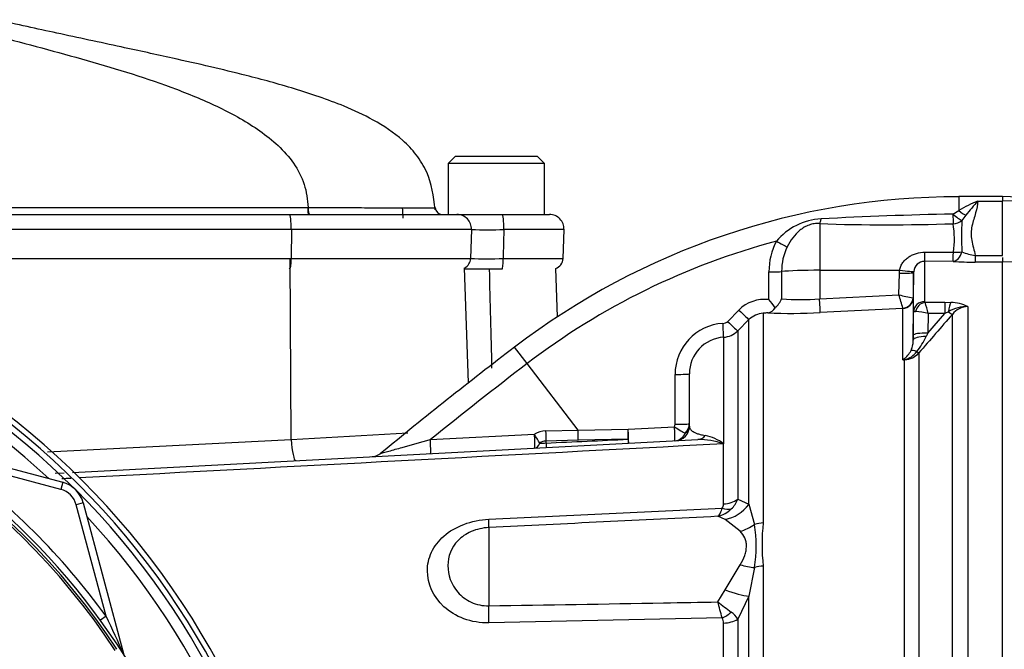
# Model space of a CAD drawing. Units: millimetres. Extents: x 0 to 594, y 0 to 420.
# Drawn here: x 129 to 146, y 241 to 252 of the extents above; entities that cross this region are included whole.
import ezdxf

# ---------------------------------------------------------------- set-up
doc = ezdxf.new("R2010")
doc.units = ezdxf.units.MM
for name, color, linetype in [('II2-01-STD', 7, 'Continuous'), ('II2-04SHW-STD', 7, 'Continuous'), ('PART4', 7, 'Continuous'), ('PART5', 7, 'Continuous'), ('TSH-1', 7, 'Continuous')]:
    doc.layers.add(name, color=color, linetype=linetype)

# ---------------------------------------------------------------- blocks, each defined once
blk = doc.blocks.new('SE3')
at = {"layer": 'II2-01-STD', "color": 7, "linetype": 'Continuous'}
for p, q in [((145.508, 249.066), (145.508, 248.831)), ((146.258, 249.066), (145.508, 249.066)), ((145.833, 248.991), (146.258, 248.991)), ((145.406, 248.767), (145.508, 248.831)), ((143.12, 248.603), (143.12, 247.802)), ((145.629, 248.747), (145.562, 248.657)), ((144.925, 248.113), (145.414, 248.113)), ((134.05, 244.896), (134.033, 248.003)), ((144.921, 247.956), (144.921, 247.265)), ((145.41, 247.955), (144.921, 247.956)), ((145.791, 248.057), (146.258, 248.057)), ((145.791, 248.057), (145.791, 247.942)), ((146.258, 247.942), (145.791, 247.942)), ((146.258, 248.023), (146.258, 247.947)), ((137.095, 245.873), (137.026, 247.844)), ((138.618, 247.005), (138.589, 247.833)), ((142.249, 247.298), (142.249, 247.774)), ((142.467, 247.781), (142.467, 247.314)), ((143.12, 247.802), (144.491, 247.803)), ((143.12, 247.802), (143.12, 247.312)), ((144.488, 247.754), (144.491, 247.803)), ((144.733, 247.762), (144.726, 247.332)), ((144.735, 247.784), (144.733, 247.762)), ((144.733, 247.091), (144.733, 247.762)), ((144.481, 247.382), (144.488, 247.754)), ((143.12, 247.312), (144.481, 247.382)), ((144.724, 247.331), (144.726, 247.332)), ((144.726, 247.332), (144.726, 246.605)), ((144.928, 247.253), (145.269, 247.253)), ((145.269, 247.253), (145.37, 247.25)), ((145.269, 247.253), (145.269, 247.061)), ((141.541, 246.926), (141.734, 247.119)), ((144.548, 247.149), (143.128, 247.077)), ((144.548, 246.264), (144.548, 247.149)), ((144.548, 247.149), (144.548, 247.149)), ((144.727, 246.686), (144.733, 247.091)), ((145.33, 247.091), (145.269, 247.061)), ((145.663, 247.179), (145.663, 236.01)), ((141.906, 246.955), (141.713, 246.762)), ((141.906, 243.785), (141.906, 246.955)), ((142.151, 247.065), (142.151, 243.467)), ((144.977, 246.725), (145.269, 247.061)), ((144.982, 247.061), (144.977, 246.725)), ((145.269, 247.061), (144.982, 247.061)), ((145.398, 235.934), (145.398, 247.046)), ((141.713, 246.762), (141.713, 243.874)), ((141.47, 246.653), (141.47, 244.823)), ((144.726, 246.605), (144.727, 246.686)), ((144.977, 246.725), (144.949, 246.667)), ((138.099, 246.201), (137.883, 246.483)), ((144.578, 246.266), (144.548, 246.264)), ((144.578, 235.963), (144.578, 246.266)), ((144.824, 246.385), (144.824, 235.97)), ((138.975, 245.056), (138.099, 246.201)), ((140.639, 245.159), (140.639, 246.014)), ((140.883, 245.126), (140.883, 246.026)), ((138.422, 245.046), (138.975, 245.056)), ((138.975, 245.056), (139.832, 245.073)), ((139.832, 245.073), (140.627, 245.114)), ((129.869, 244.684), (134.05, 244.896)), ((130.296, 244.334), (141.029, 244.896)), ((134.05, 244.896), (136.05, 245.012)), ((136.437, 244.895), (138.225, 244.989)), ((138.975, 244.884), (138.422, 244.872)), ((139.834, 244.902), (138.975, 244.884)), ((127.519, 244.862), (130.127, 244.163)), ((138.422, 244.872), (138.422, 244.837)), ((141.468, 244.824), (141.468, 244.823)), ((141.47, 244.823), (141.468, 244.824)), ((141.468, 243.792), (141.468, 244.823)), ((141.47, 244.823), (141.468, 244.823)), ((141.47, 244.824), (141.47, 244.823)), ((130.094, 244.042), (128.182, 244.555)), ((129.997, 244.318), (130.15, 244.326)), ((130.127, 244.163), (130.094, 244.042)), ((141.713, 243.874), (141.906, 243.785)), ((130.48, 243.81), (130.36, 243.777)), ((130.872, 241.865), (130.36, 243.777)), ((130.48, 243.81), (131.179, 241.202)), ((137.442, 243.529), (141.444, 243.72)), ((141.906, 243.785), (142.004, 243.439)), ((141.497, 243.525), (141.372, 243.579)), ((137.442, 243.386), (137.442, 242.043)), ((141.757, 243.323), (141.497, 243.525)), ((141.497, 242.315), (141.757, 242.748)), ((142.004, 242.7), (141.906, 242.21)), ((142.151, 242.725), (142.151, 235.411)), ((141.372, 242.109), (141.497, 242.315)), ((141.906, 242.21), (141.713, 241.812)), ((141.906, 235.417), (141.906, 242.21)), ((130.872, 241.865), (130.775, 241.794)), ((141.444, 241.834), (137.442, 241.75)), ((141.468, 235.419), (141.468, 241.747)), ((141.713, 241.812), (141.713, 235.423))]:
    blk.add_line(p, q, dxfattribs=at)
for centre, radius, start, end in [((145.508, 236.516), 12.549, 90, 127.4172), ((146.904, 246.403), 2.801, 112.4978, 119.913), ((150.288, 245.07), 5.935, 138.6513, 141.7169), ((143.207, 247.598), 1.088, 93.3434, 139.748), ((144.283, 282.879), 34.296, 268.0557, 271.8834), ((146.593, 185.349), 63.429, 91.07182, 93.11748), ((143.894, 248.345), 1.538, 351.3271, 9.6208), ((150.959, 248.377), 5.405, 177.0382, 182.7324), ((145.508, 236.516), 12.194, 104.88, 127.4172), ((143.362, 247.784), 1.113, 152.3151, 180.4855), ((143.398, 247.794), 0.931, 153.775, 180.7773), ((145.897, 248.902), 0.851, 246.765, 262.8837), ((121.033, 234.753), 13.344, 2.6846, 87.3154), ((121.033, 234.753), 13.25, 2.7036, 87.2964), ((144.927, 247.763), 0.193, 91.7732, 173.8397), ((145.794, 253.298), 5.356, 265.8935, 269.9729), ((121.07, 234.753), 13.125, 3.6234, 86.3766), ((2332.484, 301.471), 2195.692, 181.400086, 181.444438), ((121.07, 234.753), 12.944, 47.044, 86.058), ((142.174, 246.681), 0.622, 83.1378, 135.1474), ((141.137, 246.307), 1.489, 34.8884, 41.7243), ((142.063, 247.481), 0.437, 312.6137, 337.5644), ((142.805, 251.604), 4.304, 265.4903, 274.1902), ((112.039, 237.99), 33.774, 15.7361, 16.1462), ((144.972, 249.13), 1.816, 254.3039, 262.1238), ((144.936, 247.267), 0.0151, 186.3025, 241.4746), ((142.515, 246.477), 2.535, 13.3183, 17.8349), ((145.355, 246.544), 0.706, 64.1041, 88.754), ((142.2, 247.256), 0.186, 278.937, 328.5426), ((144.742, 246.238), 0.857, 73.7385, 88.4708), ((145.657, 246.529), 0.65, 89.4823, 120.2381), ((145.67, 246.834), 0.345, 91.1755, 142.0428), ((141.453, 247.014), 0.125, 273.4142, 315.0972), ((142.171, 246.692), 0.373, 92.9701, 135.2176), ((143.243, 235.545), 11.571, 95.03, 95.4142), ((142.633, 256.217), 9.154, 267.4695, 273.1028), ((226.649, 175.988), 107.94, 138.82894, 139.29404), ((141.513, 246.017), 0.875, 93.481, 180.1814), ((141.448, 247.027), 0.375, 273.4013, 315.0016), ((141.509, 246.028), 0.626, 93.5192, 180.2071), ((144.273, 246.608), 0.453, 349.7494, 359.7299), ((143.579, 247.344), 1.529, 322.1535, 333.7017), ((187.276, 181.92), 81.29, 127.4172, 129.48236), ((144.331, 246.6), 0.397, 305.3648, 334.0259), ((144.498, 246.619), 0.358, 282.9099, 323.5305), ((144.273, 246.608), 0.453, 336.3361, 349.7494), ((144.192, 246.656), 0.529, 312.2603, 314.1215), ((144.275, 247.822), 1.582, 279.9284, 281.0279), ((144.555, 246.628), 0.363, 273.6795, 317.8484), ((187.276, 181.92), 80.935, 127.4172, 128.91302), ((140.551, 245.158), 0.0878, 329.8899, 0.5889), ((140.633, 245.126), 0.25, 273, 0), ((140.654, 245.172), 0.228, 313.4476, 359.5748), ((140.727, 245.137), 0.156, 302.6504, 355.7921), ((138.43, 244.647), 0.399, 91.2354, 120.9321), ((141.058, 243.715), 1.181, 69.7369, 91.4306), ((141.002, 244.215), 0.768, 52.4878, 78.4195), ((138.427, 244.682), 0.19, 91.3661, 125.9619), ((138.356, 245.832), 0.996, 267.6339, 273.7974), ((121.07, 234.753), 12.11, 35.9615, 54.0385), ((135.428, 244.853), 0.25, 273.0195, 309.9062), ((129.997, 243.68), 0.375, 15, 75), ((129.997, 243.68), 0.5, 15, 75), ((141.311, 244.017), 0.427, 313.2413, 340.526), ((141.253, 244.069), 0.504, 283.6016, 313.9439), ((141.354, 243.789), 0.114, 322.6634, 1.4845), ((121.07, 234.753), 12.944, 3.6234, 42.956), ((139.471, 243.07), 2.559, 351.6958, 8.3042), ((145.327, 243.096), 3.197, 173.341, 186.659), ((122.083, 236.878), 19.986, 14.3575, 15.174), ((172.121, 282.735), 50.951, 232.8785, 233.204), ((111.672, 232.568), 21.332, 23.8742, 25.8359), ((141.389, 241.634), 0.37, 28.6928, 54.5612), ((141.315, 241.753), 0.153, 357.943, 32.0918)]:
    blk.add_arc(centre, radius, start, end, dxfattribs=at)
for centre, major_axis, ratio, start_param, end_param in [((145.508, 248.924), (0.174, -0.18), 0.269379, 4.984317, 5.724992), ((143.115, 248.829), (-0.017, -0.249), 0.185796, 0.44646, 0.963662), ((145.406, 248.819), (0.005, -0.25), 0.002832, -1.363783, -0.521016), ((145.406, 248.819), (0.186, -0.167), 0.153659, 4.85101, 5.823305), ((145.406, 248.819), (0.246, 0.047), 0.864205, 4.566004, 5.224597), ((142.373, 248.314), (0.22, -0.12), 0.038017, 4.748392, 5.777888), ((144.921, 248.205), (0, -0.25), 0.019445, 0.084056, 1.191087), ((145.41, 248.205), (-0.018, -0.249), 0.6548, 0.11223, 1.272246), ((145.41, 248.205), (0, -0.25), 0.019417, 0.084763, 1.194565), ((145.41, 248.205), (0.249, -0.023), 0.364796, 4.763311, 5.39515), ((142.245, 247.787), (0.25, 0), 0.050262, 4.726996, 5.804054), ((143.133, 247.763), (-0.75, 0), 0.052336, 4.729842, 5.803998), ((144.483, 247.767), (0.25, -0.004), 0.052027, 4.730745, 6.281563), ((144.487, 247.816), (0.248, -0.032), 0.049652, 4.736452, 6.271152), ((143.115, 247.325), (0.013, -0.25), 0.014774, 0.096041, 1.517619), ((144.538, 247.335), (0.187, 0), 0.995211, 4.764749, 6.265732), ((144.538, 247.336), (-0.107, -0.154), 0.98762, 0.666423, 2.148666), ((144.921, 247.088), (-0.187, 0), 0.944294, 4.712389, 6.265732), ((144.928, 247.076), (0.106, 0.155), 0.849527, 0.679714, 1.99572), ((145.37, 247.014), (0.017, 0.249), 0.190571, 0.345344, 1.271655), ((141.729, 247.132), (0.177, -0.176), 0.022555, 4.759645, 6.244759), ((145.309, 247.129), (0.0942, -0.0822), 0.131656, 5.041548, 6.028522), ((141.536, 246.938), (0.177, -0.176), 0.021506, 4.760131, 6.243804), ((141.456, 246.902), (0.015, -0.25), 0.016141, 0.055791, 1.520985), ((144.976, 246.601), (-0.25, 0.004), 0.260768, 4.822418, 6.276907), ((144.977, 246.681), (-0.25, 0.004), 0.173628, 4.715051, 6.277089), ((144.887, 246.285), (-0.212, 0.132), 0.245172, 5.354334, 6.054675), ((144.735, 246.466), (0.0948, -0.0814), 0.13258, -0.900123, -0.273362), ((144.59, 246.046), (-0.107, 0.226), 0.601445, -0.592586, -0.491548), ((144.572, 246.381), (0.008, -0.125), 0.010763, -0.462544, -0.391209), ((140.633, 246.026), (-0.25, 0), 0.046586, 1.594675, 3.141593), ((138.967, 245.066), (0.005, -0.25), 0.031041, 0.750067, 1.528627), ((139.825, 245.084), (0.005, -0.25), 0.028009, 0.756413, 1.526555), ((139.825, 245.084), (-0.013, 0.25), 0.026634, 3.141593, 4.667306), ((140.621, 245.125), (-0.013, 0.25), 0.023445, 3.141593, 4.665568), ((140.621, 245.125), (0.214, -0.13), 0.025513, 4.758116, 5.829488), ((140.633, 245.17), (-0.25, 0), 0.045614, 1.596486, 3.141593), ((134.106, 244.909), (0.02, -0.374), 0.151219, 4.739417, 6.283185), ((136.429, 244.906), (-0.013, 0.25), 0.030726, 3.141593, 4.669989), ((138.217, 244.999), (-0.013, 0.25), 0.029951, 3.141593, 4.669438), ((138.217, 244.999), (0.127, -0.215), 0.006587, 0.704937, 1.518852), ((138.414, 245.056), (0.005, -0.25), 0.031282, 0.744551, 1.528805), ((139.825, 245.084), (0.013, -0.25), 0.004638, 5.527133, 6.283185), ((140.621, 245.125), (-0.013, 0.25), 0.859398, 3.141593, 4.170857), ((141.016, 245.146), (0.013, -0.25), 0.783619, 0, 0.732247), ((138.217, 244.999), (-0.013, 0.25), 0.482838, 3.141593, 3.974572), ((138.414, 245.01), (0.013, -0.25), 0.001659, 5.47354, 6.283185), ((141.448, 244.076), (0.375, 0), 0.758379, 4.764749, 5.497787), ((141.425, 244.001), (0.297, -0.229), 0.649886, 5.237132, 5.745006), ((141.464, 244.111), (0.394, 0.485), 0.879057, 3.943856, 4.752552), ((137.41, 243.997), (0.03, -0.624), 0.024366, 0.2109, 0.722398), ((141.724, 243.835), (-0.51, -0.361), 0.774164, 1.125667, 1.56993), ((142.171, 243.202), (-0.375, 0), 0.706744, 4.764749, 5.17539), ((141.724, 243.062), (0.57, -0.256), 0.45082, 4.968462, 5.412725), ((142.171, 242.483), (-0.375, 0), 0.6466, 4.764749, 5.17539), ((141.464, 242.48), (0.578, -0.237), 0.226825, 4.861652, 5.670347), ((137.41, 242.123), (0.013, -0.625), 0.050147, 0.930092, 1.44159), ((141.425, 242.057), (-0.312, -0.208), 0.545484, 1.281193, 1.789067), ((141.448, 241.967), (0.375, 0), 0.586864, 4.764749, 5.497787)]:
    blk.add_ellipse(centre, major_axis=major_axis, ratio=ratio, start_param=start_param, end_param=end_param, dxfattribs=at)
for points, knots in [([(145.833, 248.991), (145.832, 248.925), (145.817, 248.857), (145.787, 248.75), (145.775, 248.714), (145.753, 248.639), (145.742, 248.601), (145.726, 248.523), (145.721, 248.482), (145.719, 248.399), (145.723, 248.357), (145.738, 248.273), (145.748, 248.231), (145.769, 248.145), (145.781, 248.102), (145.791, 248.057)], [0, 0, 0, 0, 0.25, 0.25, 0.375, 0.375, 0.5, 0.5, 0.625, 0.625, 0.75, 0.75, 0.875, 0.875, 1, 1, 1, 1]), ([(143.12, 248.603), (143.089, 248.605), (143.059, 248.605), (142.997, 248.597), (142.967, 248.589), (142.909, 248.569), (142.881, 248.556), (142.829, 248.526), (142.804, 248.508), (142.736, 248.452), (142.695, 248.407), (142.623, 248.312), (142.592, 248.26), (142.563, 248.205)], [0, 0, 0, 0, 0.125, 0.125, 0.25, 0.25, 0.375, 0.375, 0.5, 0.5, 0.75, 0.75, 1, 1, 1, 1]), ([(144.491, 247.803), (144.495, 247.828), (144.502, 247.851), (144.521, 247.895), (144.533, 247.916), (144.561, 247.955), (144.577, 247.973), (144.612, 248.005), (144.631, 248.02), (144.671, 248.047), (144.692, 248.058), (144.736, 248.078), (144.758, 248.086), (144.828, 248.106), (144.876, 248.113), (144.925, 248.113)], [0, 0, 0, 0, 0.125, 0.125, 0.25, 0.25, 0.375, 0.375, 0.5, 0.5, 0.625, 0.625, 0.75, 0.75, 1, 1, 1, 1]), ([(144.733, 247.091), (144.733, 247.092), (144.736, 247.092), (144.747, 247.094), (144.755, 247.094), (144.765, 247.095)], [0, 0, 0, 0, 0.5, 0.5, 1, 1, 1, 1]), ([(140.883, 245.126), (140.883, 245.112), (140.886, 245.098), (140.901, 245.071), (140.913, 245.057), (140.95, 245.029), (140.975, 245.016), (141.028, 244.996), (141.048, 244.99), (141.095, 244.978), (141.123, 244.972), (141.156, 244.967)], [0, 0, 0, 0, 0.25, 0.25, 0.5, 0.5, 0.75, 0.75, 0.875, 0.875, 1, 1, 1, 1]), ([(135.587, 244.66), (135.587, 244.66), (135.587, 244.66), (135.587, 244.66), (135.607, 244.666), (135.66, 244.681), (135.692, 244.689), (135.796, 244.718), (135.874, 244.74), (136.111, 244.805), (136.273, 244.85), (136.437, 244.895)], [0.4987914, 0.4987914, 0.4987914, 0.4987914, 0.5, 0.5, 0.5625, 0.5625, 0.625, 0.625, 0.75, 0.75, 1, 1, 1, 1]), ([(141.444, 243.72), (141.434, 243.685), (141.423, 243.657), (141.404, 243.621), (141.398, 243.611), (141.388, 243.597), (141.385, 243.593), (141.379, 243.585), (141.375, 243.582), (141.372, 243.579)], [0, 0, 0, 0, 0.5, 0.5, 0.75, 0.75, 0.875, 0.875, 1, 1, 1, 1]), ([(137.442, 241.75), (137.292, 241.747), (137.146, 241.772), (136.881, 241.87), (136.765, 241.942), (136.483, 242.201), (136.387, 242.425), (136.387, 242.753), (136.41, 242.86), (136.505, 243.063), (136.577, 243.159), (136.765, 243.323), (136.882, 243.392), (137.146, 243.491), (137.293, 243.522), (137.442, 243.529)], [0, 0, 0, 0, 0.125, 0.125, 0.25, 0.25, 0.5, 0.5, 0.625, 0.625, 0.75, 0.75, 0.875, 0.875, 1, 1, 1, 1]), ([(137.442, 243.386), (137.335, 243.381), (137.231, 243.357), (137.049, 243.279), (136.972, 243.225), (136.793, 243.042), (136.739, 242.89), (136.739, 242.577), (136.792, 242.412), (136.97, 242.208), (137.047, 242.148), (137.23, 242.063), (137.335, 242.041), (137.442, 242.043)], [0, 0, 0, 0, 0.125, 0.125, 0.25, 0.25, 0.5, 0.5, 0.75, 0.75, 0.875, 0.875, 1, 1, 1, 1]), ([(141.757, 242.748), (141.789, 242.802), (141.816, 242.856), (141.843, 242.936), (141.851, 242.963), (141.86, 243.016), (141.863, 243.042), (141.863, 243.092), (141.861, 243.117), (141.851, 243.164), (141.844, 243.187), (141.816, 243.251), (141.79, 243.289), (141.757, 243.323)], [0, 0, 0, 0, 0.25, 0.25, 0.375, 0.375, 0.5, 0.5, 0.625, 0.625, 0.75, 0.75, 1, 1, 1, 1]), ([(137.442, 242.043), (138.442, 242.059), (139.442, 242.076), (140.442, 242.093), (140.752, 242.099), (141.062, 242.104), (141.372, 242.109)], [0, 0, 0, 0, 0.763497, 0.763497, 0.763497, 1, 1, 1, 1])]:
    blk.add_open_spline(points, degree=3, knots=knots, dxfattribs=at)
for points in [[(138.422, 244.837), (138.893, 244.859), (139.363, 244.88), (139.834, 244.902)], [(141.468, 244.823), (137.782, 244.628), (134.097, 244.433), (130.412, 244.238)], [(130.265, 244.23), (130.213, 244.227), (130.162, 244.225), (130.111, 244.222)], [(141.372, 243.579), (140.062, 243.515), (138.752, 243.451), (137.442, 243.386)]]:
    blk.add_open_spline(points, degree=3, dxfattribs=at)
at = {"layer": 'II2-04SHW-STD', "color": 7, "linetype": 'Continuous'}
for p, q in [((136.867, 249.76), (136.742, 249.635)), ((138.398, 249.635), (136.742, 249.635)), ((136.742, 249.635), (136.742, 248.76)), ((136.867, 249.76), (138.273, 249.76)), ((138.398, 249.635), (138.273, 249.76)), ((138.398, 248.76), (138.398, 249.635)), ((127.821, 248.76), (134.014, 248.76)), ((134.014, 248.76), (136.893, 248.76)), ((136.893, 248.76), (137.671, 248.76)), ((137.671, 248.76), (138.482, 248.76)), ((134.052, 248.501), (127.992, 248.501)), ((134.052, 248.501), (134.049, 248.003)), ((137.143, 248.501), (134.052, 248.501)), ((137.143, 248.501), (137.126, 248.003)), ((138.732, 248.501), (137.699, 248.501)), ((138.715, 248.003), (138.732, 248.501)), ((127.98, 248.003), (134.049, 248.003)), ((134.049, 248.003), (137.126, 248.003)), ((137.687, 248.003), (138.715, 248.003)), ((137.668, 247.822), (137.018, 247.822))]:
    blk.add_line(p, q, dxfattribs=at)
for centre, radius, start, end in [((134.325, 248.879), 0.0123, 359.6983, 3.1966), ((136.644, 248.885), 0.125, 182.9737, 270), ((136.893, 248.51), 0.25, 358, 90), ((138.482, 248.51), 0.25, 358, 90), ((137.421, 259.102), 10.604, 268.4992, 271.5008), ((136.939, 248.01), 0.188, 297.9266, 358), ((137.406, 262.212), 14.211, 268.8692, 271.1308), ((138.527, 248.01), 0.188, 289.3148, 358)]:
    blk.add_arc(centre, radius, start, end, dxfattribs=at)
for centre, major_axis, ratio, start_param, end_param in [((134.374, 248.885), (0, -0.125), 0.291429, 4.760895, 6.283146), ((134.014, 248.51), (0, 0.25), 0.149634, 4.677482, 6.283185), ((137.671, 248.51), (0, 0.25), 0.110684, 4.677482, 6.283185), ((134.021, 248.01), (0, -0.188), 0.149634, 0, 1.53589), ((137.668, 248.01), (0, -0.188), 0.101944, 0, 1.53589)]:
    blk.add_ellipse(centre, major_axis=major_axis, ratio=ratio, start_param=start_param, end_param=end_param, dxfattribs=at)
for points, knots in [([(136.521, 248.841), (136.493, 249.082), (136.448, 249.399), (136.205, 249.79), (135.905, 250.105), (135.482, 250.384), (134.988, 250.612), (134.534, 250.782), (133.966, 250.964), (133.324, 251.137), (132.645, 251.3), (131.969, 251.453), (131.074, 251.649), (130.031, 251.871), (129.356, 252.019), (128.967, 252.104)], [0, 0, 0, 0, 0.074181, 0.113346, 0.150767, 0.219996, 0.281666, 0.333241, 0.382758, 0.48186, 0.560213, 0.644547, 0.749972, 0.878352, 1, 1, 1, 1]), ([(128.991, 251.824), (129.511, 251.688), (130.032, 251.551), (131.064, 251.256), (131.576, 251.099), (132.329, 250.815), (132.576, 250.712), (133.058, 250.479), (133.294, 250.348), (133.62, 250.117), (133.725, 250.034), (133.921, 249.85), (134.012, 249.749), (134.165, 249.528), (134.229, 249.405), (134.312, 249.15), (134.332, 249.015), (134.338, 248.879)], [0, 0, 0, 0, 0.25, 0.25, 0.5, 0.5, 0.625, 0.625, 0.75, 0.75, 0.8125, 0.8125, 0.875, 0.875, 0.9375, 0.9375, 1, 1, 1, 1]), ([(123.657, 248.878), (123.695, 248.878), (123.732, 248.878), (124.062, 248.878), (124.353, 248.878), (125.202, 248.878), (125.74, 248.878), (126.504, 248.878), (126.752, 248.878), (127.113, 248.878), (127.231, 248.878), (127.463, 248.878), (127.576, 248.878), (128.604, 248.878), (129.623, 248.878), (131.306, 248.879), (131.897, 248.879), (133.101, 248.879), (133.716, 248.879), (134.338, 248.879)], [0.1795072, 0.1795072, 0.1795072, 0.1795072, 0.1875, 0.1875, 0.25, 0.25, 0.375, 0.375, 0.4375, 0.4375, 0.46875, 0.46875, 0.5, 0.5, 0.75, 0.75, 0.875, 0.875, 1, 1, 1, 1]), ([(134.338, 248.879), (134.485, 248.879), (134.628, 248.878), (134.904, 248.878), (135.036, 248.878), (135.291, 248.877), (135.413, 248.877), (135.639, 248.877), (135.743, 248.877), (136.031, 248.877), (136.19, 248.877), (136.416, 248.877), (136.486, 248.876), (136.519, 248.876), (136.519, 248.876), (136.519, 248.876)], [0.0000005, 0.0000005, 0.0000005, 0.0000005, 0.015625, 0.015625, 0.03125, 0.03125, 0.046875, 0.046875, 0.0625, 0.0625, 0.09375, 0.09375, 0.125, 0.125, 0.1369714, 0.1369714, 0.1369714, 0.1369714]), ([(134.353, 248.76), (134.349, 248.76), (134.345, 248.772), (134.34, 248.816), (134.338, 248.847), (134.338, 248.879)], [0, 0, 0, 0, 0.5, 0.5, 1, 1, 1, 1]), ([(137.699, 248.501), (137.696, 248.379), (137.693, 248.257), (137.69, 248.135), (137.689, 248.091), (137.688, 248.047), (137.687, 248.003)], [0, 0, 0, 0, 0.734736, 0.734736, 0.734736, 1, 1, 1, 1])]:
    blk.add_open_spline(points, degree=3, knots=knots, dxfattribs=at)
blk.add_open_spline([(135.956, 248.877), (135.961, 248.82), (135.963, 248.761), (135.964, 248.697)], degree=3, dxfattribs=at)
at = {"layer": 'PART4', "color": 7, "linetype": 'Continuous'}
for p, q in [((146.258, 249.068), (146.258, 248.992)), ((149.07, 248.97), (146.258, 249.068)), ((146.258, 248.057), (146.258, 248.992)), ((149.07, 248.914), (146.258, 248.992)), ((146.258, 247.955), (147.82, 247.903)), ((146.258, 236.026), (146.258, 247.942))]:
    blk.add_line(p, q, dxfattribs=at)
at = {"layer": 'PART5', "color": 7, "linetype": 'Continuous'}
for radius, start, end in [(11.99, 7.8678, 82.1322), (11.941, 33.2269, 81.8046), (11.905, 33.2269, 81.8046), (10.209, 26.7669, 76.7833)]:
    blk.add_arc((121.07, 234.753), radius, start, end, dxfattribs=at)

msp = doc.modelspace()

# ---------------------------------------------------------------- block references
at = {"layer": 'TSH-1'}
msp.add_blockref('SE3', (0, 0), dxfattribs=at)

doc.saveas('drawing.dxf')
